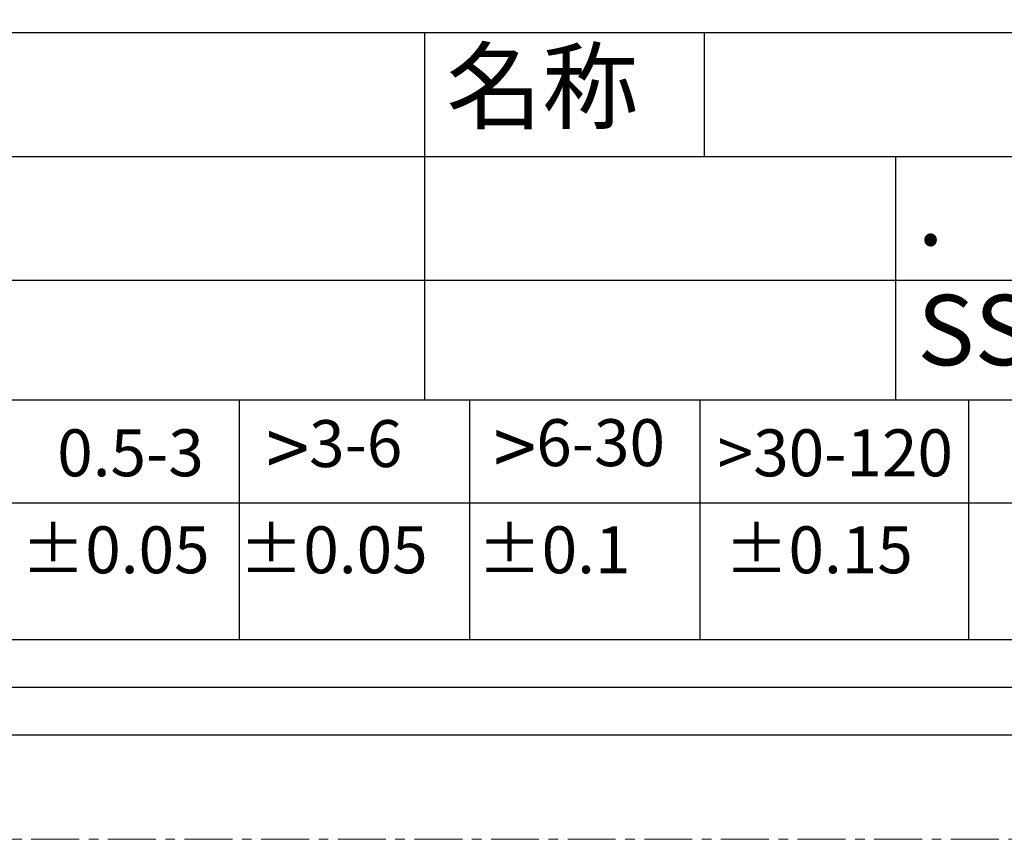
# Model space of a CAD drawing. Extents: x 2956 to 3876, y -1637 to -977.
# Drawn here: x 3591 to 3717, y -1637 to -1532 of the extents above; entities that cross this region are included whole.
import ezdxf

# ---------------------------------------------------------------- set-up
doc = ezdxf.new("R2010")
doc.units = 0
doc.header["$LTSCALE"] = 16.335
doc.linetypes.add('CENTER', pattern=[0.6, 0.375, -0.075, 0.075, -0.075])
doc.layers.get('0').update_dxf_attribs({"linetype": 'CONTINUOUS'})
for name, color, linetype, lineweight in [('1实体粗线', 7, 'CONTINUOUS', 30), ('2实体细线', 2, 'CONTINUOUS', 15), ('3中心线', 1, 'CENTER', 5)]:
    doc.layers.add(name, color=color, linetype=linetype, lineweight=lineweight)
doc.styles.add('宋体', font='txt')

msp = doc.modelspace()

# ---------------------------------------------------------------- linework, layer by layer
at = {"color": 3, "lineweight": 25}
for p, q in [((3506.902, -1533.837), (3852.077, -1533.837)), ((3642.567, -1580.83), (3642.567, -1533.837)), ((3678.356, -1549.668), (3678.356, -1533.837)), ((3506.902, -1549.668), (3852.077, -1549.668)), ((3702.796, -1580.83), (3702.796, -1549.668)), ((3506.902, -1565.499), (3852.077, -1565.499)), ((3506.902, -1580.83), (3852.077, -1580.83)), ((3506.902, -1580.83), (3852.077, -1580.83)), ((3542.207, -1593.982), (3852.077, -1593.982))]:
    msp.add_line(p, q, dxfattribs=at)
at = {"lineweight": 25}
msp.add_line((3506.902, -1611.491), (3852.077, -1611.491), dxfattribs=at)
msp.add_lwpolyline([(2995.892, -1623.678), (3864.265, -1623.678), (3864.265, -1020.388), (2995.892, -1020.388)], close=True)
at = {"layer": '1实体粗线'}
for p, q in [((3618.88, -1611.491), (3618.88, -1580.83)), ((3648.325, -1611.491), (3648.325, -1580.83)), ((3677.77, -1611.491), (3677.77, -1580.83)), ((3712.165, -1611.491), (3712.165, -1580.83))]:
    msp.add_line(p, q, dxfattribs=at)
msp.add_lwpolyline([(3001.986, -1617.585), (3858.171, -1617.585), (3858.171, -1026.482), (3001.986, -1026.482)], close=True, dxfattribs=at)
at = {"layer": '2实体细线'}
msp.add_lwpolyline([(3008.08, -1611.491), (3852.077, -1611.491), (3852.077, -1032.575), (3008.08, -1032.575)], close=True, dxfattribs=at)
at = {"layer": '3中心线'}
msp.add_lwpolyline([(2984.579, -1637.033), (3875.579, -1637.033), (3875.579, -1007.033), (2984.579, -1007.033)], close=True, dxfattribs=at)

# ---------------------------------------------------------------- texts
at = {"layer": '1实体粗线', "char_height": 9, "attachment_point": 1, "style": '宋体'}
for s, insert in [('名称', (3645.327, -1536.225)), ('.', (3705.555, -1552.056)), ('SS00126', (3705.555, -1567.387))]:
    msp.add_mtext_dynamic_manual_height_columns(s, width=26.35052, gutter_width=1, heights=[0], dxfattribs=dict(at, insert=insert))
at = {"layer": '1实体粗线', "char_height": 6, "width": 30.98705, "attachment_point": 1, "style": '宋体'}
for s, insert in [('\\pxqc;{\\f@Malgun Gothic|b0|i0|c134|p34;\\H1.2083x;>}3-6', (3615.496, -1583.411)), ('\\pxqc;{\\f@Malgun Gothic|b0|i0|c134|p34;\\H1.2083x;>\\fSimSun|b0|i0|c134|p2;\\H0.82761x;6-30}', (3646.819, -1583.293)), ('\\pxqc;0.5-3', (3589.435, -1584.593)), ('\\pxqc;{\\f@Malgun Gothic|b0|i0|c134|p34;>}30-120', (3679.58, -1584.593)), ('{\\W0.82987; }±0.05', (3589.435, -1597.001)), ('{\\W0.82987; }±0.05', (3617.321, -1597.001)), ('{\\W1.36893; }±0.1', (3646.815, -1597.001)), ('{\\W0.82987; }±0.15', (3679.376, -1597.001))]:
    msp.add_mtext(s, dxfattribs=dict(at, insert=insert))

doc.saveas('drawing.dxf')
